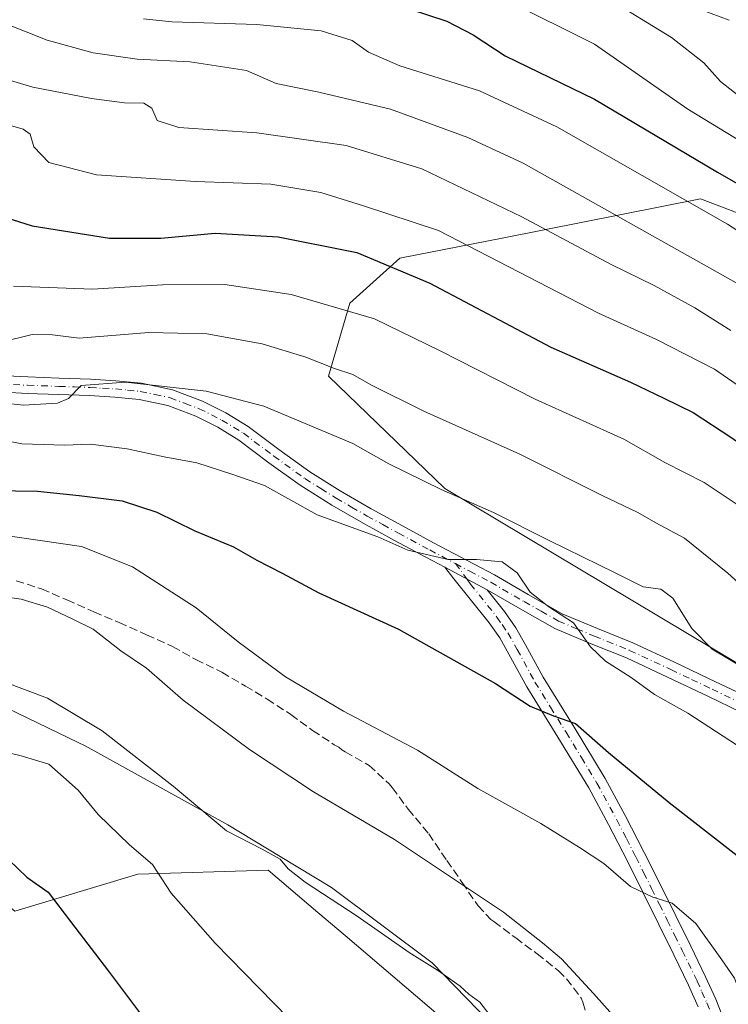
# Model space of a CAD drawing. Units: metres. Extents: x 559693 to 563149, y 4728690 to 4731033.
# Drawn here: x 562417 to 562559, y 4730476 to 4730674 of the extents above; entities that cross this region are included whole.
import ezdxf

# ---------------------------------------------------------------- set-up
doc = ezdxf.new("R2010")
doc.units = ezdxf.units.M
doc.header["$MEASUREMENT"] = 0
doc.linetypes.add('DGN Style 3', pattern=[2.307223458686699, 1.648016756204785, -0.6592067024819142])
doc.linetypes.add('DGN Style 4', pattern=[2.6384748266838614, 1.318413404963828, -0.6592067024819142, 0.001648016756204785, -0.6592067024819142])
for name, color, linetype, lineweight in [('Arbolado forestal CxS', 92, 'Continuous', 0), ('Camino Cxs', 7, 'Continuous', 0), ('Camino eje', 30, 'DGN Style 4', 13), ('Cultivos herbáceos CxS', 92, 'Continuous', 0), ('Curva de nivel maestra', 30, 'Continuous', 30), ('Curva de nivel normal', 30, 'Continuous', 0), ('Espacio natural protegido', 121, 'Continuous', 13), ('Espacio natural protegido CxS', 121, 'Continuous', 0), ('Senda', 7, 'DGN Style 3', 0)]:
    doc.layers.add(name, color=color, linetype=linetype, lineweight=lineweight)

# ---------------------------------------------------------------- blocks, each defined once
blk = doc.blocks.new('*U8')
at = {"layer": 'Arbolado forestal CxS', "color": 92, "linetype": 'Continuous', "lineweight": 0}
for points in [[(562503.4439000003, 4730471.446900001, 759.2320999999939), (562481.9870999996, 4730489.691299999, 759.6122999999934), (562476.5387000004, 4730494.305500001, 759.6787999999942), (562466.5038999999, 4730502.8037, 759.8608999999997), (562440.3108000001, 4730502.0557, 754.3657999999997), (562415.6133000003, 4730494.575300001, 748.7881000000052), (562410.0055, 4730499.2061, 748.681899999996), (562398.3998999996, 4730508.7893, 749.9336999999941), (562292.8746999997, 4730427.998299999, 739.3555999999954)], [(562588.3037, 4730624.436899999, 826.9438999999985), (562553.4484999999, 4730637.640699999, 822.0524000000005), (562513.8960999995, 4730629.844699999, 808.3705000000047), (562492.9798999997, 4730625.767700001, 802.0647000000026), (562482.9276999999, 4730616.7467, 796.6389999999956), (562478.6645000001, 4730602.083100001, 790.178700000004), (562502.0301000001, 4730579.524499999, 785.983699999997), (562577.6517000003, 4730534.394500001, 786.3421999999993)]]:
    blk.add_polyline3d(points, dxfattribs=at)
blk = doc.blocks.new('*U17')
at = {"layer": 'Cultivos herbáceos CxS', "color": 92, "linetype": 'Continuous', "lineweight": 0}
blk.add_polyline3d([(562292.8746999997, 4730427.998299999, 739.3555999999954), (562398.3998999996, 4730508.7893, 749.9336999999941), (562410.0055, 4730499.2061, 748.681899999996), (562415.6133000003, 4730494.575300001, 748.7881000000052), (562440.3108000001, 4730502.0557, 754.3657999999997), (562466.5038999999, 4730502.8037, 759.8608999999997), (562476.5387000004, 4730494.305500001, 759.6787999999942), (562481.9870999996, 4730489.691299999, 759.6122999999934), (562503.4439000003, 4730471.446900001, 759.2320999999939)], dxfattribs=at)
blk = doc.blocks.new('*U18')
at = {"layer": 'Espacio natural protegido CxS', "color": 121, "linetype": 'Continuous', "lineweight": 0, "flags": 128}
blk.add_lwpolyline([(562513.2076999993, 4730470.106899999), (562499.4819000001, 4730484.212099999), (562479.2761000012, 4730499.330399998), (562468.9562000001, 4730505.557600002), (562458.4363000002, 4730511.9058), (562429.7184999998, 4730527.783199999), (562428.3035000011, 4730528.466300001), (562399.7317000009, 4730542.261700002), (562370.5067999987, 4730555.8502), (562363.1288999988, 4730562.172300001), (562344.8461999994, 4730577.807600002), (562324.3754000008, 4730594.473999999), (562296.1647000002, 4730613.656400001), (562284.1208000007, 4730621.9656), (562274.4348999995, 4730628.647800001), (562252.3230999992, 4730644.9091), (562235.0431999998, 4730651.638399999), (562215.8713, 4730658.137700001), (562191.5337000004, 4730665.4946)], dxfattribs=at)

msp = doc.modelspace()

# ---------------------------------------------------------------- linework, layer by layer
at = {"layer": 'Arbolado forestal CxS', "color": 92, "linetype": 'Continuous', "lineweight": 0}
for points in [[(562194.6341000004, 4730653.7413, 758.6733999999997), (562214.4398999996, 4730656.765900001, 762.1962000000058), (562227.0652999999, 4730653.805500001, 764.2946999999986), (562234.8125, 4730651.9889, 765.5880999999936), (562238.5083, 4730651.122300001, 766.2535999999964), (562303.3558999998, 4730623.2445, 777.7765000000073), (562340.2773000002, 4730592.0681, 778.235400000005), (562347.4983000001, 4730573.738700001, 774.4544000000024), (562333.2906999998, 4730537.964299999, 764.5050000000047), (562284.2231000002, 4730502.4265, 754.1695000000037), (562235.2494000001, 4730472.135299999, 743.1331000000064), (562292.8746999997, 4730427.998299999, 739.3555999999954), (562398.3998999996, 4730508.7893, 749.9336999999941), (562410.0055, 4730499.2061, 748.681899999996), (562415.6133000003, 4730494.575300001, 748.7881000000052), (562440.3108000001, 4730502.0557, 754.3657999999997), (562466.5038999999, 4730502.8037, 759.8608999999997), (562476.5387000004, 4730494.305500001, 759.6787999999942), (562481.9870999996, 4730489.691299999, 759.6122999999934), (562503.4439000003, 4730471.446900001, 759.2320999999939), (562509.9398999996, 4730467.701099999, 759.5078000000068), (562522.0160999997, 4730444.913100001, 759.6358000000037), (562522.2723000003, 4730421.267700001, 758.5436000000045)], [(562577.6517000003, 4730534.394500001, 786.3421999999993), (562502.0301000001, 4730579.524499999, 785.983699999997), (562478.6645000001, 4730602.083100001, 790.178700000004), (562482.9276999999, 4730616.7467, 796.6389999999956), (562492.9798999997, 4730625.767700001, 802.0647000000026), (562513.8960999995, 4730629.844699999, 808.3705000000047), (562553.4484999999, 4730637.640699999, 822.0524000000005), (562588.3037, 4730624.436899999, 826.9438999999985)], [(562588.3037, 4730624.436899999, 826.9438999999985), (562553.4484999999, 4730637.640699999, 822.0524000000005), (562513.8960999995, 4730629.844699999, 808.3705000000047), (562492.9798999997, 4730625.767700001, 802.0647000000026), (562482.9276999999, 4730616.7467, 796.6389999999956), (562478.6645000001, 4730602.083100001, 790.178700000004), (562502.0301000001, 4730579.524499999, 785.983699999997), (562577.6517000003, 4730534.394500001, 786.3421999999993)], [(562588.3037, 4730624.436899999, 826.9438999999985), (562553.4484999999, 4730637.640699999, 822.0524000000005), (562513.8960999995, 4730629.844699999, 808.3705000000047), (562492.9798999997, 4730625.767700001, 802.0647000000026), (562482.9276999999, 4730616.7467, 796.6389999999956), (562478.6645000001, 4730602.083100001, 790.178700000004), (562502.0301000001, 4730579.524499999, 785.983699999997), (562577.6517000003, 4730534.394500001, 786.3421999999993)]]:
    msp.add_polyline3d(points, dxfattribs=at)
at = {"layer": 'Camino Cxs', "color": 7, "linetype": 'Continuous', "lineweight": 0, "extrusion": (0.08139955972995747, -0.04309388456291866, 0.995749480938377), "elevation": -157293.2218491685, "flags": 128}
msp.add_lwpolyline([(4444002.806418232, 1709017.171044229), (4444002.806418232, 1709007.512297512)], dxfattribs=at)
msp.add_lwpolyline([(4444002.806418232, 1709017.171044229), (4444002.806418232, 1709007.512297512)], dxfattribs=at)
at = {"layer": 'Camino Cxs', "color": 7, "linetype": 'Continuous', "lineweight": 0}
for points in [[(562559.1996999999, 4730673.5737, 839.3929999999965), (562553.7827000003, 4730675.5417, 838.5103999999993)], [(562559.1996999999, 4730673.5737, 839.3929999999965), (562553.7827000003, 4730675.5417, 838.5103999999993)], [(562412.5301000001, 4730602.190099999, 791.8044999999984), (562418.2301000003, 4730601.890100001, 797.820200000002), (562424.5100999996, 4730601.6601, 798.3408000000054), (562430.7901, 4730601.440099999, 794.4548000000068), (562435.9301000005, 4730601.130100001, 795.395399999994), (562441.0601000004, 4730600.640100001, 793.2918999999966), (562447.2901, 4730599.3301, 790.013699999996), (562453.3201000001, 4730597.040100001, 787.5999000000012), (562458.0301000001, 4730594.690099999, 791.8828999999969), (562462.4801000003, 4730591.950099999, 797.1664000000019), (562468.6601, 4730587.3301, 787.8582000000025), (562474.8800999997, 4730582.8201, 787.0976999999984), (562481.0100999996, 4730579.0101, 787.2489999999963), (562487.2500999998, 4730575.390100001, 786.5292999999947), (562493.5100999996, 4730571.9901, 785.3218000000053), (562499.7801000001, 4730568.610099999, 782.5859999999958), (562512.0000999998, 4730562.1501, 781.2534000000014), (562518.8101000004, 4730558.210100001, 783.0825000000042), (562525.6501000002, 4730554.350099999, 783.2271000000038), (562532.7301000003, 4730551.370100001, 785.0460000000021), (562539.8601000002, 4730548.5001, 784.0265000000073), (562548.1901000004, 4730544.620100001, 784.3445999999968), (562556.4801000003, 4730540.690099999, 788.030899999998), (562562.8701, 4730537.620100001, 795.8708000000044)], [(562412.5301000001, 4730602.190099999, 791.8044999999984), (562418.2301000003, 4730601.890100001, 797.820200000002), (562424.5100999996, 4730601.6601, 798.3408000000054), (562430.7901, 4730601.440099999, 794.4548000000068), (562435.9301000005, 4730601.130100001, 795.395399999994), (562441.0601000004, 4730600.640100001, 793.2918999999966), (562447.2901, 4730599.3301, 790.013699999996), (562453.3201000001, 4730597.040100001, 787.5999000000012), (562458.0301000001, 4730594.690099999, 791.8828999999969), (562462.4801000003, 4730591.950099999, 797.1664000000019), (562468.6601, 4730587.3301, 787.8582000000025), (562474.8800999997, 4730582.8201, 787.0976999999984), (562481.0100999996, 4730579.0101, 787.2489999999963), (562487.2500999998, 4730575.390100001, 786.5292999999947), (562493.5100999996, 4730571.9901, 785.3218000000053), (562499.7801000001, 4730568.610099999, 782.5859999999958), (562512.0000999998, 4730562.1501, 781.2534000000014), (562518.8101000004, 4730558.210100001, 783.0825000000042), (562525.6501000002, 4730554.350099999, 783.2271000000038), (562532.7301000003, 4730551.370100001, 785.0460000000021), (562539.8601000002, 4730548.5001, 784.0265000000073), (562548.1901000004, 4730544.620100001, 784.3445999999968), (562556.4801000003, 4730540.690099999, 788.030899999998), (562562.8701, 4730537.620100001, 795.8708000000044)], [(562561.4301000005, 4730534.640100001, 789.8537999999971), (562555.0601000004, 4730537.700099999, 789.9069000000018), (562546.7801000001, 4730541.620100001, 785.4685000000028), (562538.5401, 4730545.460100001, 785.9890000000014), (562531.4700999996, 4730548.3101, 781.9815999999992), (562524.1901000004, 4730551.380100001, 781.297000000006), (562517.1601, 4730555.340100001, 780.9073999999965), (562510.5401, 4730559.170100001, 780.1546999999993), (562502.0401, 4730563.670100001, 781.0442999999942), (562498.2200999996, 4730565.690099999, 780.8916999999929), (562491.9301000005, 4730569.0801, 783.6837999999989), (562485.6300999997, 4730572.5101, 784.8323999999994), (562479.3501000004, 4730576.140100001, 784.9340999999987), (562472.9401000004, 4730580.140100001, 783.5927999999985), (562466.6901000004, 4730584.670100001, 785.5310000000028), (562460.6201, 4730589.210100001, 794.105899999995), (562456.4200999998, 4730591.800100001, 791.1622000000062), (562451.9901000002, 4730594.0101, 785.3418999999994), (562446.3601000002, 4730596.140100001, 787.2244999999967), (562440.5601000004, 4730597.370100001, 792.1778000000049), (562435.6700999998, 4730597.8301, 791.7504000000046), (562430.6300999997, 4730598.140100001, 787.976800000004), (562424.3901000004, 4730598.350099999, 792.5433000000049), (562418.0800999999, 4730598.5801, 792.2973000000056), (562412.2301000003, 4730598.9001, 788.8080000000047)], [(562502.0401, 4730563.670100001, 781.0442999999942), (562498.2200999996, 4730565.690099999, 780.8916999999929), (562491.9301000005, 4730569.0801, 783.6837999999989), (562485.6300999997, 4730572.5101, 784.8323999999994), (562479.3501000004, 4730576.140100001, 784.9340999999987), (562472.9401000004, 4730580.140100001, 783.5927999999985), (562466.6901000004, 4730584.670100001, 785.5310000000028), (562460.6201, 4730589.210100001, 794.105899999995), (562456.4200999998, 4730591.800100001, 791.1622000000062), (562451.9901000002, 4730594.0101, 785.3418999999994), (562446.3601000002, 4730596.140100001, 787.2244999999967), (562440.5601000004, 4730597.370100001, 792.1778000000049), (562435.6700999998, 4730597.8301, 791.7504000000046), (562430.6300999997, 4730598.140100001, 787.976800000004), (562424.3901000004, 4730598.350099999, 792.5433000000049), (562418.0800999999, 4730598.5801, 792.2973000000056), (562412.2301000003, 4730598.9001, 788.8080000000047)], [(562552.9801000003, 4730475.4101, 769.124299999996), (562551.0301000001, 4730479.7601, 770.0316000000021), (562548.0500999996, 4730485.860099999, 769.4293000000035), (562545.0601000004, 4730491.940099999, 773.1763999999966), (562541.9001000002, 4730498.300100001, 774.7292000000016), (562538.7401000002, 4730504.640100001, 776.511799999993), (562534.9600999998, 4730512.030099999, 778.9140000000043), (562530.9600999998, 4730519.350099999, 780.8991999999998), (562524.7801000001, 4730529.550100001, 780.5504999999977), (562518.5000999998, 4730539.670100001, 778.7072000000044), (562514.9401000004, 4730546.2401, 781.1085000000021), (562513.1101000002, 4730549.4801, 780.0696999999927), (562510.9801000003, 4730552.530099999, 780.8108999999968), (562503.8800999997, 4730561.380100001, 780.1891999999935), (562502.0401, 4730563.670100001, 781.0442999999942), (562510.5401, 4730559.170100001, 780.1546999999993), (562514.0301000001, 4730554.8201, 779.8298999999971), (562516.3400999998, 4730551.520099999, 780.1046999999963), (562518.2801000001, 4730548.0801, 781.1763000000064), (562521.8000999996, 4730541.5801, 779.9839000000065), (562528.0401, 4730531.550100001, 781.8623999999982), (562534.2701000003, 4730521.2501, 782.6987999999984), (562538.3300999999, 4730513.8201, 780.348299999998), (562542.1401000004, 4730506.360099999, 777.7685000000056), (562545.3201000001, 4730500.0001, 776.5083000000013), (562548.4801000003, 4730493.630100001, 774.6910999999964), (562551.4700999996, 4730487.540100001, 773.8133999999991), (562554.4801000003, 4730481.380100001, 772.9150999999983), (562556.5000999998, 4730476.9001, 769.4597000000067), (562558.3400999998, 4730472.290100001, 771.3326999999991)], [(562552.9801000003, 4730475.4101, 769.124299999996), (562551.0301000001, 4730479.7601, 770.0316000000021), (562548.0500999996, 4730485.860099999, 769.4293000000035), (562545.0601000004, 4730491.940099999, 773.1763999999966), (562541.9001000002, 4730498.300100001, 774.7292000000016), (562538.7401000002, 4730504.640100001, 776.511799999993), (562534.9600999998, 4730512.030099999, 778.9140000000043), (562530.9600999998, 4730519.350099999, 780.8991999999998), (562524.7801000001, 4730529.550100001, 780.5504999999977), (562518.5000999998, 4730539.670100001, 778.7072000000044), (562514.9401000004, 4730546.2401, 781.1085000000021), (562513.1101000002, 4730549.4801, 780.0696999999927), (562510.9801000003, 4730552.530099999, 780.8108999999968), (562503.8800999997, 4730561.380100001, 780.1891999999935), (562502.0401, 4730563.670100001, 781.0442999999942)], [(562510.5401, 4730559.170100001, 780.1546999999993), (562514.0301000001, 4730554.8201, 779.8298999999971), (562516.3400999998, 4730551.520099999, 780.1046999999963), (562518.2801000001, 4730548.0801, 781.1763000000064), (562521.8000999996, 4730541.5801, 779.9839000000065), (562528.0401, 4730531.550100001, 781.8623999999982), (562534.2701000003, 4730521.2501, 782.6987999999984), (562538.3300999999, 4730513.8201, 780.348299999998), (562542.1401000004, 4730506.360099999, 777.7685000000056), (562545.3201000001, 4730500.0001, 776.5083000000013), (562548.4801000003, 4730493.630100001, 774.6910999999964), (562551.4700999996, 4730487.540100001, 773.8133999999991), (562554.4801000003, 4730481.380100001, 772.9150999999983), (562556.5000999998, 4730476.9001, 769.4597000000067), (562558.3400999998, 4730472.290100001, 771.3326999999991)], [(562629.1501000002, 4730471.620100001, 792.320000000007), (562622.2701000003, 4730479.9001, 789.3810999999987), (562614.3300999999, 4730489.5101, 787.2265000000043), (562606.3101000004, 4730499.2401, 783.8916999999929), (562602.6401000004, 4730504.630100001, 783.4894999999962), (562599.4101, 4730509.9901, 783.7872000000062), (562597.1501000002, 4730513.0601, 783.2722000000067), (562593.4401000004, 4730516.7301, 783.9570999999996), (562589.1700999998, 4730520.0601, 787.5005999999995), (562585.4901000002, 4730522.710100001, 790.2391000000061), (562581.6801000005, 4730524.960100001, 791.9498000000021), (562574.8201000001, 4730528.2301, 790.1389000000055), (562567.8201000001, 4730531.5601, 789.5283999999957), (562561.4301000005, 4730534.640100001, 789.8537999999971), (562555.0601000004, 4730537.700099999, 789.9069000000018), (562546.7801000001, 4730541.620100001, 785.4685000000028), (562538.5401, 4730545.460100001, 785.9890000000014), (562531.4700999996, 4730548.3101, 781.9815999999992), (562524.1901000004, 4730551.380100001, 781.297000000006), (562517.1601, 4730555.340100001, 780.9073999999965), (562510.5401, 4730559.170100001, 780.1546999999993)]]:
    msp.add_polyline3d(points, dxfattribs=at)
at = {"layer": 'Camino eje', "color": 30, "linetype": 'DGN Style 4', "lineweight": 13}
for points in [[(562415.3051000005, 4730600.3851, 792.8598999999958), (562418.1551000001, 4730600.235099999, 795.0610000000015), (562424.4501, 4730600.005100001, 795.4311000000016), (562427.5701000001, 4730599.9001, 792.6757999999973), (562430.7100999998, 4730599.790100001, 791.2213999999949), (562433.2301000003, 4730599.6351, 791.0167999999976), (562435.8000999996, 4730599.4801, 793.6306999999942), (562438.2451, 4730599.2501, 794.8417999999947), (562440.8101000004, 4730599.005100001, 792.7926000000007), (562443.7100999998, 4730598.390100001, 790.6371999999974), (562446.8251, 4730597.735099999, 788.0491000000038), (562449.8400999998, 4730596.590100001, 786.8298000000068), (562452.6551000001, 4730595.5251, 786.4226000000053), (562457.2251000004, 4730593.245100001, 792.0752999999969), (562461.5500999996, 4730590.5801, 795.5699000000022), (562467.6750999996, 4730586.0001, 786.3052000000025), (562473.9101, 4730581.4801, 785.2568000000028), (562477.1151000002, 4730579.4801, 785.6977000000044), (562480.1801000005, 4730577.575099999, 785.5769), (562483.3000999996, 4730575.765100001, 786.1597999999941), (562486.4401000004, 4730573.950099999, 785.7004000000015), (562489.5900999998, 4730572.235099999, 785.5390999999945), (562492.7200999996, 4730570.5351, 784.5522000000057), (562499.0000999998, 4730567.1501, 781.4462000000058), (562504.1842999998, 4730564.407500001, 782.5112999999984)], [(562504.1842999998, 4730564.407500001, 782.5112999999984), (562507.0513000004, 4730562.868899999, 781.3310000000056), (562511.2701000003, 4730560.6601, 780.6652999999933), (562517.9851000002, 4730556.7751, 781.7541999999958), (562521.4051000001, 4730554.845100001, 782.2608999999939), (562524.9200999998, 4730552.8651, 781.6778000000049), (562528.5601000004, 4730551.3301, 782.5194999999949), (562532.1001000004, 4730549.840100001, 783.422200000001), (562539.2001, 4730546.9801, 784.5439000000042), (562547.4851000002, 4730543.120100001, 783.8294000000024), (562551.6300999997, 4730541.155099999, 787.1928999999947), (562555.7701000003, 4730539.1951, 788.7348999999958), (562562.1501000002, 4730536.130100001, 793.0479999999953)], [(562504.1842999998, 4730564.407500001, 782.5112999999984), (562506.4798999997, 4730561.319499999, 780.4088999999949), (562507.2100999998, 4730560.2751, 780.2725000000065), (562512.5050999997, 4730553.675100001, 779.2982000000048), (562513.5701000001, 4730552.1501, 779.4842000000062), (562514.7251000004, 4730550.5001, 780.0739999999934), (562516.6101000002, 4730547.1601, 780.9345999999932), (562520.1501000002, 4730540.6251, 779.2314999999944), (562523.2901, 4730535.565099999, 780.061400000006), (562526.4101, 4730530.550100001, 780.6717000000062), (562529.5000999998, 4730525.450099999, 780.9496000000072), (562532.6151000002, 4730520.300100001, 781.7195000000065), (562536.6451000003, 4730512.925100001, 779.2026000000043), (562538.5500999996, 4730509.1951, 779.0598999999929), (562540.4401000004, 4730505.5001, 777.0102999999945), (562542.0301000001, 4730502.3201, 773.5583000000044), (562543.6101000002, 4730499.1501, 775.0503000000026), (562545.1901000004, 4730495.970100001, 775.590400000001), (562546.7701000003, 4730492.7851, 773.0359999999928), (562548.2651000004, 4730489.7401, 771.4900000000052), (562549.7600999996, 4730486.700099999, 771.5246000000043), (562552.7550999997, 4730480.5701, 771.0930999999982), (562553.7301000003, 4730478.395099999, 769.7090000000027), (562554.7401000002, 4730476.155099999, 769.2752000000038), (562556.5450999998, 4730471.6351, 770.9033000000054)]]:
    msp.add_polyline3d(points, dxfattribs=at)
at = {"layer": 'Cultivos herbáceos CxS', "color": 92, "linetype": 'Continuous', "lineweight": 0}
msp.add_polyline3d([(562194.6341000004, 4730653.7413, 758.6733999999997), (562214.4398999996, 4730656.765900001, 762.1962000000058), (562227.0652999999, 4730653.805500001, 764.2946999999986), (562234.8125, 4730651.9889, 765.5880999999936), (562238.5083, 4730651.122300001, 766.2535999999964), (562303.3558999998, 4730623.2445, 777.7765000000073), (562340.2773000002, 4730592.0681, 778.235400000005), (562347.4983000001, 4730573.738700001, 774.4544000000024), (562333.2906999998, 4730537.964299999, 764.5050000000047), (562284.2231000002, 4730502.4265, 754.1695000000037), (562235.2494000001, 4730472.135299999, 743.1331000000064), (562292.8746999997, 4730427.998299999, 739.3555999999954), (562398.3998999996, 4730508.7893, 749.9336999999941), (562410.0055, 4730499.2061, 748.681899999996), (562415.6133000003, 4730494.575300001, 748.7881000000052), (562440.3108000001, 4730502.0557, 754.3657999999997), (562466.5038999999, 4730502.8037, 759.8608999999997), (562476.5387000004, 4730494.305500001, 759.6787999999942), (562481.9870999996, 4730489.691299999, 759.6122999999934), (562503.4439000003, 4730471.446900001, 759.2320999999939), (562509.9398999996, 4730467.701099999, 759.5078000000068), (562522.0160999997, 4730444.913100001, 759.6358000000037), (562522.2723000003, 4730421.267700001, 758.5436000000045)], dxfattribs=at)
at = {"layer": 'Curva de nivel maestra', "color": 30, "linetype": 'Continuous', "lineweight": 30, "flags": 128}
for points, elevation in [([(562491.1600000003, 4730677.0101), (562502.4199999999, 4730673.360099999), (562507.7400000002, 4730670.600099999), (562514.1900000004, 4730666.390100001), (562532.1600000003, 4730657.690099999), (562556.8499999996, 4730643.050100001), (562571.6600000003, 4730634.530099999), (562582.25, 4730627.450099999), (562590.6399999997, 4730620.7401), (562606.9299999997, 4730608.380100001), (562616.5800000001, 4730599.340100001), (562633.9800000004, 4730577.190099999), (562667.6900000004, 4730537.370100001), (562677.2800000003, 4730524.370100001), (562685.2599999999, 4730511.870100001), (562695.6399999997, 4730496.7401), (562701.9199999999, 4730486.790100001), (562707.3700000001, 4730476.4001), (562713.5999999996, 4730463.720100001)], 825), ([(562405.8600000005, 4730636.4301), (562419.0800000001, 4730632.270099999), (562434.6100000005, 4730629.800100001), (562444.9199999999, 4730629.770099999), (562455.9000000004, 4730630.7601), (562468.5300000003, 4730630.050100001), (562484.3499999996, 4730626.870100001), (562499.0499999998, 4730620.7501), (562523.3600000005, 4730607.9101), (562539.3600000005, 4730600.8201), (562546.0499999998, 4730597.640100001), (562552, 4730594.770099999), (562559.54, 4730589.780099999), (562571.1399999997, 4730581.6801), (562587.1200000001, 4730566.0001), (562602.5300000003, 4730548.9901), (562611.9400000004, 4730539.1601), (562618.9800000004, 4730530.7501), (562626.8499999996, 4730519.6601), (562634.0300000003, 4730506.890100001), (562649.7100000001, 4730481.7601), (562661.7699999996, 4730460.2501)], 800), ([(562406.8499999996, 4730579.140100001), (562420.1799999997, 4730578.960100001), (562428.5199999996, 4730578.110099999), (562437.1799999997, 4730576.9901), (562444.1500000004, 4730574.7401), (562451.8099999996, 4730571.020099999), (562459.5599999996, 4730567.7601), (562464.25, 4730565.120100001), (562469.3200000003, 4730562.520099999), (562476.6799999997, 4730558.550100001), (562492.7199999997, 4730551.2601), (562512.25, 4730540.350099999), (562519.1699999999, 4730535.780099999), (562523.8600000005, 4730533.8201), (562528.2800000003, 4730532.2601), (562534.9500000002, 4730526.5001), (562547.1699999999, 4730516.4101), (562564.1900000004, 4730503.1601), (562574.9400000004, 4730491.4801), (562577.9800000004, 4730486.4901), (562579.7199999997, 4730481.380100001), (562582.5899999999, 4730475.050100001)], 775), ([(562414.3899999997, 4730504.9101), (562418.0099999999, 4730501.4001), (562422.29, 4730498.4001), (562426.7699999996, 4730492.530099999), (562434.4100000003, 4730482.5601), (562446.0899999999, 4730467.0001)], 750)]:
    msp.add_lwpolyline(points, dxfattribs=dict(at, elevation=elevation))
at = {"layer": 'Curva de nivel normal', "color": 30, "linetype": 'Continuous', "lineweight": 0, "flags": 128}
for points, elevation in [([(562514.54, 4730677.4901), (562532.0999999996, 4730668.7401), (562550.8799999999, 4730655.6601), (562585.1699999999, 4730634.890100001), (562605.8399999999, 4730620.290100001), (562616.6900000004, 4730610.720100001), (562628.9100000003, 4730597.470100001), (562644, 4730578.800100001), (562659.1399999997, 4730561.640100001), (562671.7800000003, 4730545.100099999), (562682.9800000004, 4730530.520099999), (562691.4600000001, 4730517.7601), (562704.6900000004, 4730498.290100001), (562710.04, 4730488.840100001), (562714.5599999996, 4730481.140100001), (562720.6200000001, 4730469.1601)], 830), ([(562534.6799999997, 4730678.050100001), (562547.5999999996, 4730670.0701), (562554.1200000001, 4730665.020099999), (562557.4800000004, 4730661.2401), (562561.25, 4730658.3201), (562569.2100000001, 4730653.380100001), (562579.5099999999, 4730647.370100001), (562600.9400000004, 4730633.200099999), (562619.54, 4730619.0101), (562631.2199999997, 4730607.1601), (562651.2100000001, 4730583.4801), (562665.5899999999, 4730567.040100001), (562677.5, 4730551.460100001), (562690.5599999996, 4730533.850099999), (562699.3899999997, 4730519.950099999), (562707.2199999997, 4730509.1601), (562717.5999999996, 4730493.420100001), (562723.2599999999, 4730482.600099999), (562733.1299999999, 4730464.700099999)], 835), ([(562413.6200000001, 4730672.880100001), (562422.0800000001, 4730669.5601), (562431.3200000003, 4730666.9901), (562440.2100000001, 4730665.700099999), (562450.8300000001, 4730665.200099999), (562462.1600000003, 4730663.470100001), (562468.1299999999, 4730660.8301), (562476.6799999997, 4730659.130100001), (562491.0999999996, 4730655.6801), (562506.6799999997, 4730650.020099999), (562517.8200000003, 4730644.840100001), (562560.6399999997, 4730620.790100001)], 815), ([(562703.8899999997, 4730463.100099999), (562694.4500000002, 4730481.5701), (562685.9100000003, 4730495.420100001), (562676.79, 4730508.460100001), (562670.29, 4730518.8301), (562664.2999999998, 4730527.450099999), (562658.25, 4730536.380100001), (562647.1900000004, 4730549.030099999), (562637.2000000002, 4730561.5701), (562606.2199999997, 4730597.300100001), (562593.8099999996, 4730607.9101), (562585.5899999999, 4730613.9101), (562576.79, 4730621.050100001), (562558.8700000001, 4730632.5701), (562524.5599999996, 4730652.110099999), (562509.0199999996, 4730659.390100001), (562492.9900000002, 4730664.4001), (562486.6699999999, 4730667.140100001), (562483.3899999997, 4730669.450099999), (562477.2000000002, 4730671.440099999), (562464.2699999996, 4730672.700099999), (562447.1799999997, 4730673.210100001), (562441.4600000001, 4730673.8301)], 820), ([(562407.6799999997, 4730663.540100001), (562419.2199999997, 4730660.120100001), (562430.9900000002, 4730657.8101), (562437.6399999997, 4730656.9801), (562441.5599999996, 4730656.880100001), (562443.1100000005, 4730655.890100001), (562444.1900000004, 4730653.4101), (562448.5800000001, 4730652.030099999), (562464.2199999997, 4730650.9001), (562482.2300000004, 4730648.390100001), (562497.4299999997, 4730643.6801), (562517.5099999999, 4730634.0701), (562535.4600000001, 4730624.4901), (562544.0999999996, 4730620.290100001), (562552.2999999998, 4730615.800100001), (562559.5199999996, 4730611.2601)], 810), ([(562410.6799999997, 4730653.540100001), (562417.2599999999, 4730651.640100001), (562418.7000000002, 4730650.630100001), (562419.4400000004, 4730648.1501), (562422.4299999997, 4730644.960100001), (562431.9900000002, 4730642.5101), (562451.9400000004, 4730641.140100001), (562467.0800000001, 4730640.600099999), (562477.0899999999, 4730638.950099999), (562485.6699999999, 4730636.300100001), (562500.7999999998, 4730631.290100001), (562532.9199999999, 4730614.720100001), (562544.5700000003, 4730609.440099999), (562556.2300000004, 4730603.4301), (562563.2400000002, 4730598.6601)], 805.0000000000001), ([(562415.3499999996, 4730620.1601), (562431.2400000002, 4730619.520099999), (562445.2599999999, 4730620.4301), (562457.79, 4730620.4801), (562471.1799999997, 4730618.4301), (562487.8700000001, 4730613.550100001), (562501, 4730607.2301), (562520.2100000001, 4730597.4101), (562538.0199999996, 4730589.380100001), (562546.2599999999, 4730584.720100001), (562554.1699999999, 4730580.7301), (562562.1900000004, 4730575.3301), (562570.29, 4730568.120100001), (562581.0099999999, 4730556.860099999), (562593.5099999999, 4730544.4901), (562601.8499999996, 4730534.850099999), (562608.4500000002, 4730528.530099999), (562613.3200000003, 4730523.0001), (562620.2800000003, 4730512.420100001), (562628.4800000004, 4730497.360099999), (562632.4900000002, 4730490.4001), (562635.7100000001, 4730484.5101), (562644.7000000002, 4730469.890100001)], 795.0000000000001), ([(562412.8499999996, 4730608.880100001), (562419.0999999996, 4730610.4001), (562423.1799999997, 4730610.340100001), (562428.5, 4730609.720100001), (562442.5300000003, 4730610.8201), (562454.1799999997, 4730610.550100001), (562465.3099999996, 4730608.530099999), (562474.0800000001, 4730605.870100001), (562479.8399999999, 4730603.620100001), (562483.5599999996, 4730602.4101), (562487.1799999997, 4730600.340100001), (562497.8399999999, 4730595.030099999), (562517.1500000004, 4730586.360099999), (562533.6699999999, 4730578.100099999), (562540.8499999996, 4730574.6601), (562544.4299999997, 4730572.5801), (562550.2300000004, 4730569.4901), (562558.9400000004, 4730562.460100001), (562571.1100000005, 4730551.470100001)], 790), ([(562411.6100000005, 4730596.800100001), (562417.3499999996, 4730596.210100001), (562424.1900000004, 4730596.6601), (562426.3799999999, 4730597.600099999), (562428.9100000003, 4730600.1801), (562437.8499999996, 4730600.870100001), (562454.0899999999, 4730599.040100001), (562465.6600000003, 4730596.0101), (562483.5599999996, 4730588.5001), (562490.7599999999, 4730584.4301), (562501.2800000003, 4730579.300100001), (562511.8300000001, 4730574.670100001), (562523.1399999997, 4730568.9901), (562536.3200000003, 4730562.5701), (562541.9500000002, 4730559.7401), (562545.4400000004, 4730559.290100001), (562547.9100000003, 4730557.460100001), (562551.7000000002, 4730551.390100001), (562555.7800000003, 4730547.2301), (562563.4000000004, 4730542.690099999)], 785), ([(562411.8499999996, 4730589.470100001), (562417.0300000003, 4730588.4801), (562425.5599999996, 4730588.2301), (562430.7800000003, 4730588.4001), (562438.2100000001, 4730587.4301), (562445.6100000005, 4730585.8201), (562452.2000000002, 4730584.620100001), (562459.25, 4730582.360099999), (562465.7699999996, 4730580.110099999), (562476.3700000001, 4730574.2301), (562488.5599999996, 4730569.7601), (562494.5800000001, 4730567.120100001), (562502.7100000001, 4730565.2501), (562508.4199999999, 4730565.2401), (562513.5899999999, 4730564.780099999), (562516.5599999996, 4730562.5801), (562519.2100000001, 4730558.640100001), (562522.9199999999, 4730555.720100001), (562527.8799999999, 4730552.5001), (562531.3600000005, 4730547.720100001), (562534.3499999996, 4730544.800100001), (562539.4800000004, 4730541.540100001), (562544.2000000002, 4730538.090100001), (562550.9299999997, 4730534.4001), (562560.8899999997, 4730527.860099999)], 780), ([(562412.3099999996, 4730570.2501), (562429.0199999996, 4730567.850099999), (562439.2699999996, 4730563.7601), (562452.04, 4730555.550100001), (562460.4800000004, 4730548.720100001), (562469.9800000004, 4730541.6601), (562481.6600000003, 4730534.7601), (562496.5300000003, 4730526.940099999), (562508.6699999999, 4730519.210100001), (562521.3700000001, 4730512.2401), (562529.1500000004, 4730507.360099999), (562533.9800000004, 4730504.190099999), (562539.3700000001, 4730499.5801), (562543.8700000001, 4730497.4101), (562547.7599999999, 4730496.2301), (562552.5099999999, 4730492.100099999), (562557.7000000002, 4730484.840100001), (562560.25, 4730481.130100001), (562562.0700000003, 4730476.280099999), (562565.3700000001, 4730468.120100001)], 770), ([(562408.8499999996, 4730558.420100001), (562416.8499999996, 4730557.2601), (562422.1600000003, 4730555.670100001), (562427.25, 4730553.270099999), (562431.3399999999, 4730551.210100001), (562436.8899999997, 4730546.920100001), (562442.0700000003, 4730543.380100001), (562449.4400000004, 4730536.9801), (562462.7800000003, 4730527.100099999), (562475.6699999999, 4730518.540100001), (562491.9400000004, 4730508.960100001), (562513.8099999996, 4730494.4301), (562521.6699999999, 4730488.270099999), (562525.5099999999, 4730485.0001), (562531.9199999999, 4730478.040100001), (562538.5899999999, 4730470.610099999)], 765), ([(562408.75, 4730542.380100001), (562422.1900000004, 4730537.390100001), (562433.1299999999, 4730530.800100001), (562447.4199999999, 4730519.700099999), (562458.1299999999, 4730510.7601), (562465.3399999999, 4730507.050100001), (562468.9400000004, 4730505.050100001), (562470.5300000003, 4730503.120100001), (562473.9900000002, 4730500.4301), (562484.4000000004, 4730493.600099999), (562494.8399999999, 4730486.290100001), (562500.5800000001, 4730482.7601), (562505.1100000005, 4730479.5601), (562506.8499999996, 4730477.950099999), (562509.0999999996, 4730476.3201), (562514.0199999996, 4730469.920100001)], 760), ([(562406.8499999996, 4730528.220100001), (562416.8499999996, 4730525.800100001), (562422.4100000003, 4730524.1501), (562428.3399999999, 4730518.920100001), (562432.3700000001, 4730514.0001), (562438.6500000004, 4730507.9101), (562443.2999999998, 4730503.940099999), (562447.04, 4730498.2401), (562455.8499999996, 4730488.1601), (562479.4299999997, 4730464.090100001)], 755)]:
    msp.add_lwpolyline(points, dxfattribs=dict(at, elevation=elevation))
at = {"layer": 'Espacio natural protegido', "color": 121, "linetype": 'Continuous', "lineweight": 13, "flags": 128}
msp.add_lwpolyline([(562513.2077000021, 4730470.1069), (562499.4819000007, 4730484.2121), (562479.2761000018, 4730499.330399998), (562468.9562000007, 4730505.557600004), (562458.4363000008, 4730511.905800001), (562429.7185000004, 4730527.783200001), (562428.3035000017, 4730528.466300001), (562399.7317000015, 4730542.261700002), (562370.5068000016, 4730555.850200002), (562363.1289000016, 4730562.172300001), (562344.8462, 4730577.807600004), (562324.3754000012, 4730594.474000001), (562296.1647000008, 4730613.656400001), (562284.1208000013, 4730621.965599999), (562274.4349000001, 4730628.647799999), (562252.3230999997, 4730644.9091), (562235.0432000004, 4730651.6384), (562215.8713000005, 4730658.137700002), (562191.533700001, 4730665.494599998)], dxfattribs=at)
at = {"layer": 'Senda', "color": 7, "linetype": 'DGN Style 3', "lineweight": 0}
msp.add_polyline3d([(562415.8601000002, 4730560.9801, 768.7424000000028), (562420.9801000003, 4730559.3301, 768.8540000000066), (562426.0701000001, 4730557.120100001, 768.372000000003), (562431.5100999996, 4730554.720100001, 768.5957000000053), (562436.5500999996, 4730552.550100001, 769.795299999998), (562442.0800999999, 4730550.110099999, 769.5872999999993), (562447.3101000004, 4730547.7601, 768.825800000006), (562451.9700999996, 4730545.120100001, 771.9401000000071), (562457.2001, 4730542.590100001, 777.1934000000037), (562461.9401000004, 4730539.8101, 776.1212999999989), (562466.3101000004, 4730537.190099999, 777.5647999999928), (562471.1101000002, 4730534.0701, 778.5362000000023), (562475.4700999996, 4730530.9001, 778.577900000004), (562479.7901, 4730528.030099999, 779.4226999999955), (562480.7401000002, 4730527.5701, 779.3772000000026), (562481.3501000004, 4730526.9801, 778.8475000000036), (562482.0000999998, 4730526.5801, 778.3285000000033), (562486.8000999996, 4730523.8751, 773.9305000000023), (562490.8701, 4730520.1601, 772.5188000000054), (562491.4600999998, 4730519.4301, 772.2617000000029), (562494.6601, 4730515.110099999, 770.8187000000034), (562498.8000999996, 4730510.130100001, 771.5705000000017), (562502.4501, 4730504.790100001, 772.0059000000037), (562505.5201000003, 4730500.340100001, 770.2482000000019), (562508.7401000002, 4730495.6801, 773.6371999999974), (562511.3101000004, 4730492.9101, 774.0898000000017), (562511.9200999998, 4730492.5001, 773.8136999999988), (562516.2901, 4730489.220100001, 770.1919999999955), (562520.5900999998, 4730486.020099999, 769.296199999997), (562524.9001000002, 4730482.640100001, 768.4789000000019), (562526.5000999998, 4730481.030099999, 769.3506000000052), (562529.4700999996, 4730477.110099999, 769.2485000000015), (562529.8101000004, 4730476.3201, 769.1310999999987), (562530.7001, 4730473.090100001, 768.2553000000045)], dxfattribs=at)

# ---------------------------------------------------------------- block references
at = {"layer": 'Arbolado forestal CxS', "color": 92, "linetype": 'Continuous', "lineweight": 0}
msp.add_blockref('*U8', (0, 0), dxfattribs=at)
at = {"layer": 'Cultivos herbáceos CxS', "color": 92, "linetype": 'Continuous', "lineweight": 0}
msp.add_blockref('*U17', (0, 0), dxfattribs=at)
at = {"layer": 'Espacio natural protegido CxS', "color": 121, "linetype": 'Continuous', "lineweight": 0}
msp.add_blockref('*U18', (0, 0), dxfattribs=at)

doc.saveas('drawing.dxf')
